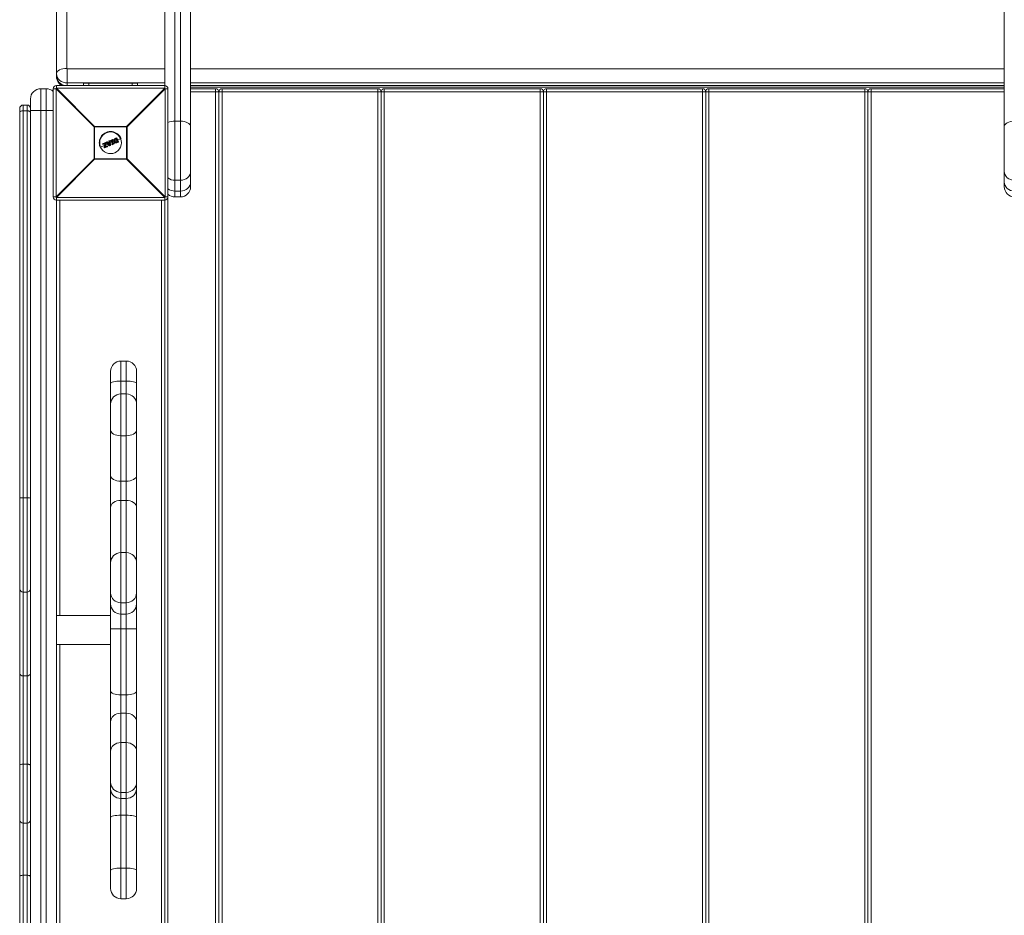
# Model space of a CAD drawing. Units: millimetres. Extents: x -1100 to 1900, y -1496 to 3004.
# Drawn here: x -134 to 776, y 236 to 1064 of the extents above; entities that cross this region are included whole.
import ezdxf

# ---------------------------------------------------------------- set-up
doc = ezdxf.new("R2010")
doc.units = ezdxf.units.MM

msp = doc.modelspace()

# ---------------------------------------------------------------- linework, layer by layer
at = {"color": 7, "linetype": 'Continuous', "lineweight": 15}
for p, q in [((9.5, 1977.27), (9.5, 900)), ((14.5, 900), (14.5, 1977.27)), ((24, 1967.77), (24, 909.5)), ((776, 909.5), (776, 1967.77)), ((-90.5, 1867.44), (-90.5, 1018.73)), ((0, 1000.39), (0, 1870.96)), ((-100, 1011.48), (-100, 1862.69)), ((-90, 1018.3), (-90, 1003)), ((-90, 1018.3), (0, 1018.3)), ((24, 1018.3), (776, 1018.3)), ((-100, 1003), (-100, 1000.39)), ((-100, 1003), (0, 1003)), ((0, 1005.32), (-90, 1005.32)), ((-75, 1005), (-25, 1005)), ((-75, 1005), (-75, 1003)), ((-70, 1005), (-70, 1003)), ((-30, 1005), (-30, 1003)), ((-25, 1005), (-25, 1003)), ((776, 1005.32), (24, 1005.32)), ((24, 1002.82), (776, 1002.82)), ((24, 1001.55), (776, 1001.55)), ((-114.5, 1000), (-114.5, 0)), ((-109.5, 1000), (-114.5, 1000)), ((-109.5, 0), (-109.5, 1000)), ((-100.39, 1000), (-103, 1000)), ((-103, 900), (-103, 1000)), ((-65.22, 964.82), (-100.39, 1000)), ((-100.39, 1000), (-100.39, 900)), ((-100, 1000.39), (-64.82, 965.22)), ((0, 1000.39), (-100, 1000.39)), ((-35.18, 965.22), (0, 1000.39)), ((0.39, 1000), (-34.78, 964.82)), ((0.39, 900), (0.39, 1000)), ((3, 1000), (0.39, 1000)), ((3, 1000), (3, 0)), ((24, 1000), (47, 1000)), ((776, 997), (24, 997)), ((47, 0), (47, 1000)), ((50, 3), (50, 997)), ((53, 1000), (53, 0)), ((53, 1000), (197, 1000)), ((197, 0), (197, 1000)), ((200, 997), (200, 3)), ((203, 1000), (203, 0)), ((203, 1000), (347, 1000)), ((347, 0), (347, 1000)), ((350, 997), (350, 3)), ((353, 1000), (353, 0)), ((353, 1000), (497, 1000)), ((497, 0), (497, 1000)), ((500, 997), (500, 3)), ((503, 1000), (503, 0)), ((503, 1000), (647, 1000)), ((647, 0), (647, 1000)), ((650, 997), (650, 3)), ((653, 1000), (653, 0)), ((653, 1000), (776, 1000)), ((-127.2, 984.92), (-130.8, 984.92)), ((-130.8, 984.92), (-130.8, 14.41)), ((-127.2, 14.41), (-127.2, 984.92)), ((-124, 9.5), (-124, 990.5)), ((-134, 17.61), (-134, 981.72)), ((-127.2, 979.59), (-130.8, 979.59)), ((-124, 980), (-103, 980)), ((-34.78, 964.82), (-65.22, 964.82)), ((-65.22, 935.18), (-65.22, 964.82)), ((-64.82, 965.22), (-35.18, 965.22)), ((-64.82, 965.22), (-64.82, 934.78)), ((-35.18, 934.78), (-35.18, 965.22)), ((-34.78, 964.82), (-34.78, 935.18)), ((14.5, 970), (9.5, 970)), ((-55.67, 947.65), (-59.66, 946)), ((-57.29, 948.56), (-57.45, 948.95)), ((-57.34, 949.21), (-54.58, 950.35)), ((-54.53, 950.17), (-57.31, 949.02)), ((-57.31, 949.02), (-57.15, 948.63)), ((-57.15, 948.63), (-55.03, 949.5)), ((-55.29, 949.17), (-57.03, 948.45)), ((-56.07, 946.01), (-55.29, 949.17)), ((-55.03, 949.5), (-55.91, 945.94)), ((-55.7, 945.42), (-53.13, 946.49)), ((-55.2, 946.08), (-54.32, 949.67)), ((-53.29, 946.88), (-55.2, 946.08)), ((-54.11, 949.62), (-54.89, 946.44)), ((-54.89, 946.44), (-53.35, 947.08)), ((-54.32, 949.67), (-54.53, 950.17)), ((-52.81, 948.84), (-54.47, 948.15)), ((-54.32, 950.24), (-54.12, 949.75)), ((-51.36, 947.16), (-54.07, 950.28)), ((-53.99, 950.6), (-53.37, 950.85)), ((-53.32, 950.67), (-53.94, 950.42)), ((-53.94, 950.42), (-51.22, 947.28)), ((-52.73, 949.96), (-53.32, 950.67)), ((-53.13, 946.49), (-53.29, 946.88)), ((-53.14, 950.8), (-52.66, 950.2)), ((-53.08, 946.97), (-52.92, 946.59)), ((-51.23, 950.59), (-52.73, 949.96)), ((-52.66, 950.2), (-51.43, 950.71)), ((-52.5, 949.66), (-51.18, 950.21)), ((-50.95, 947.79), (-52.5, 949.66)), ((-51.35, 949.92), (-52.16, 949.58)), ((-52.16, 949.58), (-51.21, 948.43)), ((-51.3, 949.46), (-51.86, 949.23)), ((-51.43, 950.71), (-51.51, 951.47)), ((-51.39, 951.68), (-50.77, 951.93)), ((-51.21, 948.43), (-51.35, 949.92)), ((-50.7, 951.76), (-51.32, 951.5)), ((-51.32, 951.5), (-51.23, 950.59)), ((-51.22, 947.28), (-50.4, 947.62)), ((-51.18, 950.21), (-50.95, 947.79)), ((-50.32, 947.45), (-51.13, 947.11)), ((-50.7, 951.76), (-50.77, 951.93)), ((-50.4, 947.62), (-50.7, 951.76)), ((-50.49, 951.76), (-50.2, 947.65)), ((-48.91, 950.45), (-50.36, 949.85)), ((-50.04, 951.62), (-50.18, 951.96)), ((-50.08, 952.22), (-48.33, 952.95)), ((-48.24, 952.78), (-50, 952.05)), ((-50, 952.05), (-49.86, 951.71)), ((-49.86, 951.71), (-49.3, 951.94)), ((-49.41, 951.67), (-49.78, 951.52)), ((-48.35, 949.09), (-49.41, 951.67)), ((-49.3, 951.94), (-48.07, 948.98)), ((-48.68, 948.34), (-48.82, 948.68)), ((-48.72, 948.94), (-48.35, 949.09)), ((-48.66, 952.21), (-48.1, 952.44)), ((-47.43, 949.25), (-48.66, 952.21)), ((-48.07, 948.98), (-48.63, 948.75)), ((-48.63, 948.75), (-48.49, 948.41)), ((-48.49, 948.41), (-46.73, 949.14)), ((-46.67, 948.96), (-48.42, 948.23)), ((-48.03, 952.24), (-48.4, 952.09)), ((-48.4, 952.09), (-47.34, 949.51)), ((-48.1, 952.44), (-48.24, 952.78)), ((-48.06, 952.84), (-47.92, 952.5)), ((-46.89, 951.29), (-47.9, 950.87)), ((-46.87, 949.48), (-47.43, 949.25)), ((-47.34, 949.51), (-46.97, 949.67)), ((-46.73, 949.14), (-46.87, 949.48)), ((-46.7, 949.56), (-46.56, 949.22)), ((-44.37, 952.34), (-45.88, 951.71)), ((-45.8, 952.93), (-45.8, 952.93)), ((-45.39, 954.16), (-44.34, 954.6)), ((-44.23, 954.44), (-45.29, 954)), ((-44.92, 953.7), (-44.71, 953.78)), ((-44.85, 953.5), (-44.87, 953.49)), ((-43.82, 951.03), (-44.85, 953.5)), ((-44.85, 950.76), (-44.85, 950.76)), ((-44.71, 953.78), (-43.53, 950.93)), ((-42.72, 950.8), (-44.23, 954.44)), ((-44.08, 954.49), (-42.58, 950.88)), ((-43.84, 951.02), (-43.82, 951.03)), ((-43.77, 950.37), (-42.72, 950.8)), ((-43.53, 950.93), (-43.73, 950.84)), ((-42.69, 950.61), (-43.73, 950.18)), ((-40.34, 954.01), (-43.36, 952.76)), ((-55.85, 945.37), (-56.06, 945.88)), ((-55.91, 945.94), (-55.7, 945.42)), ((-53.03, 946.32), (-55.59, 945.26)), ((-100.39, 900), (-65.22, 935.18)), ((-64.82, 934.78), (-100, 899.61)), ((-65.22, 935.18), (-34.78, 935.18)), ((-35.18, 934.78), (-64.82, 934.78)), ((0, 899.61), (-35.18, 934.78)), ((-34.78, 935.18), (0.39, 900)), ((14.5, 915.36), (9.5, 915.36)), ((14.5, 905.36), (9.5, 905.36)), ((-103, 900), (-100.39, 900)), ((-100, 899.61), (-100, 100.39)), ((-100, 899.61), (0, 899.61)), ((0, 897), (-100, 897)), ((-97, 897), (-97, 513.4)), ((-3, 103), (-3, 897)), ((0, 899.61), (0, 100.39)), ((0.39, 900), (3, 900)), ((9.5, 900), (14.5, 900)), ((-35.5, 748.35), (-40.5, 748.35)), ((-40.5, 748.35), (-40.5, 251.65)), ((-35.5, 251.65), (-35.5, 748.35)), ((-50, 261.15), (-50, 738.85)), ((-26, 738.85), (-26, 261.15)), ((-40.5, 729.82), (-35.5, 729.82)), ((-35.5, 717.99), (-40.5, 717.99)), ((-40.5, 679.4), (-35.5, 679.4)), ((-40.5, 637.44), (-35.5, 637.44)), ((-127.2, 622.07), (-130.8, 622.07)), ((-40.5, 619.69), (-35.5, 619.69)), ((-35.5, 571.42), (-40.5, 571.42)), ((-127.2, 534.89), (-130.8, 534.89)), ((-40.5, 525.1), (-35.5, 525.1)), ((-50, 513.4), (-100, 513.4)), ((-40.5, 514.67), (-35.5, 514.67)), ((-40.5, 501.08), (-35.5, 501.08)), ((-100, 486.6), (-50, 486.6)), ((-97, 486.6), (-97, 103)), ((-127.2, 457.68), (-130.8, 457.68)), ((-40.5, 440.02), (-35.5, 440.02)), ((-40.5, 423.07), (-35.5, 423.07)), ((-40.5, 395.87), (-35.5, 395.87)), ((-127.2, 376.02), (-130.8, 376.02)), ((-40.5, 349.89), (-35.5, 349.89)), ((-40.5, 344.37), (-35.5, 344.37)), ((-40.5, 328.85), (-35.5, 328.85)), ((-127.2, 321.41), (-130.8, 321.41)), ((-127.2, 273.37), (-130.8, 273.37)), ((-40.5, 279.95), (-35.5, 279.95)), ((-40.5, 251.65), (-35.5, 251.65))]:
    msp.add_line(p, q, dxfattribs=at)
at = {"color": 7, "linetype": 'Continuous', "lineweight": 15, "flags": 128}
for points in [[(-90.5, 1018.73), (-92.35, 1018.64), (-94.14, 1018.37), (-95.78, 1017.93), (-97.22, 1017.34), (-98.4, 1016.62), (-99.28, 1015.8), (-99.82, 1014.91), (-100, 1013.98)], [(-90, 1005.32), (-91.95, 1005.49), (-93.83, 1005.98), (-95.56, 1006.78), (-97.07, 1007.86), (-98.31, 1009.17), (-99.24, 1010.67), (-99.81, 1012.29), (-100, 1013.98)], [(-130.8, 979.59), (-131.42, 979.56), (-132.02, 979.47), (-132.58, 979.34), (-133.06, 979.15), (-133.46, 978.92), (-133.76, 978.67), (-133.94, 978.39), (-134, 978.1)], [(-124, 978.1), (-124.06, 978.39), (-124.24, 978.67), (-124.54, 978.92), (-124.94, 979.15), (-125.42, 979.34), (-125.98, 979.47), (-126.58, 979.56), (-127.2, 979.59)], [(24, 965.25), (23.82, 966.18), (23.28, 967.07), (22.4, 967.89), (21.22, 968.61), (19.78, 969.2), (18.14, 969.64), (16.35, 969.91), (14.5, 970)], [(776, 965.25), (776.18, 966.18), (776.72, 967.07), (777.6, 967.89), (778.78, 968.61), (780.22, 969.2), (781.86, 969.64), (783.65, 969.91), (785.5, 970)], [(14.5, 915.36), (16.35, 915.52), (18.14, 915.99), (19.78, 916.75), (21.22, 917.77), (22.4, 919.02), (23.28, 920.44), (23.82, 921.98), (24, 923.59)], [(776, 923.59), (776.18, 921.98), (776.72, 920.44), (777.6, 919.02), (778.78, 917.77), (780.22, 916.75), (781.86, 915.99), (783.65, 915.52), (785.5, 915.36)], [(14.5, 905.36), (16.35, 905.52), (18.14, 905.99), (19.78, 906.75), (21.22, 907.77), (22.4, 909.02), (23.28, 910.44), (23.82, 911.98), (24, 913.59)], [(776, 913.59), (776.18, 911.98), (776.72, 910.44), (777.6, 909.02), (778.78, 907.77), (780.22, 906.75), (781.86, 905.99), (783.65, 905.52), (785.5, 905.36)], [(-50, 727.84), (-49.82, 728.23), (-49.28, 728.6), (-48.4, 728.94), (-47.22, 729.24), (-45.78, 729.49), (-44.14, 729.67), (-42.35, 729.78), (-40.5, 729.82)], [(-35.5, 729.82), (-33.65, 729.78), (-31.86, 729.67), (-30.22, 729.49), (-28.78, 729.24), (-27.6, 728.94), (-26.72, 728.6), (-26.18, 728.23), (-26, 727.84)], [(-40.5, 679.4), (-42.35, 679.5), (-44.14, 679.79), (-45.78, 680.27), (-47.22, 680.91), (-48.4, 681.7), (-49.28, 682.59), (-49.82, 683.56), (-50, 684.57)], [(-26, 684.57), (-26.18, 683.56), (-26.72, 682.59), (-27.6, 681.7), (-28.78, 680.91), (-30.22, 680.27), (-31.86, 679.79), (-33.65, 679.5), (-35.5, 679.4)], [(-40.5, 637.44), (-42.35, 637.54), (-44.14, 637.84), (-45.78, 638.31), (-47.22, 638.96), (-48.4, 639.74), (-49.28, 640.63), (-49.82, 641.6), (-50, 642.61)], [(-26, 642.61), (-26.18, 641.6), (-26.72, 640.63), (-27.6, 639.74), (-28.78, 638.96), (-30.22, 638.31), (-31.86, 637.84), (-33.65, 637.54), (-35.5, 637.44)], [(-40.5, 619.69), (-42.35, 619.56), (-44.14, 619.18), (-45.78, 618.57), (-47.22, 617.73), (-48.4, 616.72), (-49.28, 615.56), (-49.82, 614.31), (-50, 613)], [(-26, 613), (-26.18, 614.31), (-26.72, 615.56), (-27.6, 616.72), (-28.78, 617.73), (-30.22, 618.57), (-31.86, 619.18), (-33.65, 619.56), (-35.5, 619.69)], [(-40.5, 440.02), (-42.35, 440.08), (-44.14, 440.28), (-45.78, 440.59), (-47.22, 441), (-48.4, 441.51), (-49.28, 442.09), (-49.82, 442.72), (-50, 443.37)], [(-26, 443.37), (-26.18, 442.72), (-26.72, 442.09), (-27.6, 441.51), (-28.78, 441), (-30.22, 440.59), (-31.86, 440.28), (-33.65, 440.08), (-35.5, 440.02)], [(-40.5, 423.07), (-42.35, 422.91), (-44.14, 422.46), (-45.78, 421.72), (-47.22, 420.73), (-48.4, 419.52), (-49.28, 418.15), (-49.82, 416.65), (-50, 415.09)], [(-26, 415.09), (-26.18, 416.65), (-26.72, 418.15), (-27.6, 419.52), (-28.78, 420.73), (-30.22, 421.72), (-31.86, 422.46), (-33.65, 422.91), (-35.5, 423.07)], [(-40.5, 395.87), (-42.35, 395.72), (-44.14, 395.26), (-45.78, 394.53), (-47.22, 393.53), (-48.4, 392.33), (-49.28, 390.95), (-49.82, 389.45), (-50, 387.9)], [(-26, 387.9), (-26.18, 389.45), (-26.72, 390.95), (-27.6, 392.33), (-28.78, 393.53), (-30.22, 394.53), (-31.86, 395.26), (-33.65, 395.72), (-35.5, 395.87)], [(-130.8, 376.02), (-131.42, 375.99), (-132.02, 375.92), (-132.58, 375.81), (-133.06, 375.66), (-133.46, 375.47), (-133.76, 375.26), (-133.94, 375.03), (-134, 374.79)], [(-124, 374.79), (-124.06, 375.03), (-124.24, 375.26), (-124.54, 375.47), (-124.94, 375.66), (-125.42, 375.81), (-125.98, 375.92), (-126.58, 375.99), (-127.2, 376.02)], [(-40.5, 328.85), (-42.35, 328.81), (-44.14, 328.7), (-45.78, 328.52), (-47.22, 328.27), (-48.4, 327.97), (-49.28, 327.63), (-49.82, 327.26), (-50, 326.87)], [(-26, 326.87), (-26.18, 327.26), (-26.72, 327.63), (-27.6, 327.97), (-28.78, 328.27), (-30.22, 328.52), (-31.86, 328.7), (-33.65, 328.81), (-35.5, 328.85)], [(-130.8, 273.37), (-131.42, 273.35), (-132.02, 273.28), (-132.58, 273.16), (-133.06, 273.01), (-133.46, 272.82), (-133.76, 272.6), (-133.94, 272.37), (-134, 272.12)], [(-124, 272.12), (-124.06, 272.37), (-124.24, 272.6), (-124.54, 272.82), (-124.94, 273.01), (-125.42, 273.16), (-125.98, 273.28), (-126.58, 273.35), (-127.2, 273.37)], [(-40.5, 279.95), (-42.35, 279.91), (-44.14, 279.8), (-45.78, 279.62), (-47.22, 279.37), (-48.4, 279.07), (-49.28, 278.73), (-49.82, 278.36), (-50, 277.97)], [(-26, 277.97), (-26.18, 278.36), (-26.72, 278.73), (-27.6, 279.07), (-28.78, 279.37), (-30.22, 279.62), (-31.86, 279.8), (-33.65, 279.91), (-35.5, 279.95)]]:
    msp.add_lwpolyline(points, dxfattribs=at)
at = {"color": 7, "linetype": 'Continuous', "lineweight": 15}
msp.add_circle((-50, 950), 10, dxfattribs=at)
for centre, radius, start, end in [((-90.84, 1012.1), 9.18, 183.86809, 262.65122), ((-90.03, 1018.77), 0.47, 184.40195, 273.81126), ((-100, 1000), 3, 90, 180), ((0, 1000), 3, 0, 90), ((-114.5, 990.5), 9.5, 90, 180), ((-109.5, 990.5), 9.5, 46.82645, 90), ((-77.37, 977.37), 32.29, 134.50861, 135.49139), ((-22.63, 977.37), 32.29, 44.50861, 45.49139), ((47, 997), 3, 0, 90), ((53, 997), 3, 90, 180), ((197, 997), 3, 0, 90), ((203, 997), 3, 90, 180), ((347, 997), 3, 360, 90), ((353, 997), 3, 90, 180), ((497, 997), 3, 0, 90), ((503, 997), 3, 90, 180), ((647, 997), 3, 0, 90), ((653, 997), 3, 90, 180), ((-130.8, 981.72), 3.2, 90, 180), ((-127.2, 981.72), 3.2, 360, 90), ((-42.19, 942.19), 32.29, 134.50861, 135.49139), ((-57.81, 942.19), 32.29, 44.50861, 45.49139), ((9.21, 954.39), 15.61, 88.93791, 113.44281), ((-50, 950), 10.45, 22.52267, 202.52267), ((-57.27, 949.02), 0.2, 112.52267, 202.52267), ((-57.07, 948.35), 0.706, 109.68647, 122.78971), ((-57.08, 949.16), 0.27, 169.78887, 211.81762), ((-56.83, 947.78), 0.903, 110.30259, 120.51922), ((-57.11, 948.64), 0.2, 202.52267, 292.52267), ((-56.85, 948.69), 0.301, 192.65043, 233.79608), ((-54.51, 950.17), 0.2, 22.52267, 112.52267), ((-54.16, 950.37), 0.428, 182.7958, 208.56245), ((-54.05, 949.17), 1.11, 104.06167, 115.62003), ((-53.68, 948.26), 1.55, 106.47681, 114.74188), ((-53.9, 951.15), 1.54, 253.96969, 262.27798), ((-54.3, 949.67), 0.2, 346.20036, 22.52267), ((-53.91, 950.41), 0.2, 112.52267, 220.95422), ((-53.59, 949.95), 0.576, 126.61103, 145.15806), ((-53.49, 950.65), 0.501, 185.77537, 207.70786), ((-53.3, 950.67), 0.2, 39.36554, 112.52267), ((-52.77, 950.95), 0.614, 188.93641, 206.77014), ((-53.27, 946.9), 0.2, 22.52267, 112.52267), ((-52.87, 947.11), 0.474, 183.32097, 208.96904), ((-52.79, 950.12), 0.757, 117.39689, 133.51604), ((-53.72, 948.09), 1.29, 289.85071, 299.79181), ((-53.46, 947.46), 1.03, 289.17063, 301.66351), ((-52.73, 946.61), 0.416, 196.35237, 222.80449), ((-53.11, 946.51), 0.2, 292.52267, 22.52267), ((-51.31, 951.49), 0.2, 112.52267, 185.67981), ((-51.26, 950.43), 1.08, 93.16066, 103.49853), ((-48.91, 952.55), 2.62, 199.38082, 203.52202), ((-52.1, 948.23), 1.3, 304.72641, 312.89059), ((-51.21, 947.3), 0.2, 220.95422, 292.52267), ((-50.48, 947.54), 0.783, 199.20982, 213.08323), ((-50.69, 951.75), 0.2, 4.09112, 112.52267), ((-50.57, 950.73), 1.03, 85.64818, 96.92652), ((-50.41, 948.42), 0.8, 270.42601, 285.05261), ((-49.17, 948.08), 1.31, 200.53747, 208.806), ((-50.4, 947.63), 0.2, 292.52267, 4.09112), ((-50, 952.04), 0.2, 112.52267, 202.52267), ((-49.67, 951.11), 0.995, 109.54578, 121.34612), ((-52, 951.27), 2.15, 21.30453, 26.35422), ((-49.44, 950.55), 1.23, 110.11391, 119.6451), ((-49.86, 951.7), 0.2, 202.52267, 292.52267), ((-52.1, 950.72), 2.45, 18.89098, 23.77718), ((-48.64, 948.76), 0.2, 112.52267, 202.52267), ((-49.11, 949.76), 1.12, 284.67747, 295.17334), ((-50.92, 947.86), 2.46, 21.26611, 26.14666), ((-48.89, 949.24), 0.921, 282.97989, 295.73849), ((-48.5, 948.42), 0.2, 202.52267, 292.52267), ((-50.45, 947.55), 2.14, 18.6805, 23.73955), ((-48.25, 952.76), 0.2, 22.52267, 112.52267), ((-48.85, 952.58), 0.639, 18.44335, 35.55175), ((-47.87, 951.99), 0.87, 103.18119, 115.41386), ((-47.65, 951.46), 1.08, 104.98035, 114.86423), ((-48.75, 952.11), 0.724, 10.15964, 26.74229), ((-48.11, 952.43), 0.2, 292.52267, 22.52267), ((-46.89, 949.48), 0.2, 22.52267, 112.52267), ((-47.56, 949.25), 0.728, 18.29543, 34.86002), ((-47.21, 950.4), 0.978, 289.9469, 300.82963), ((-47, 949.9), 0.806, 289.40084, 302.62461), ((-47.3, 948.86), 0.635, 9.45824, 26.59678), ((-46.75, 949.15), 0.2, 292.52267, 22.52267), ((-44.26, 954.42), 0.2, 22.52267, 112.52267), ((-44.5, 954.38), 0.273, 13.31338, 54.85607), ((-43.93, 953.8), 0.709, 102.28003, 115.35943), ((-42.94, 951.42), 0.657, 289.46217, 303.59687), ((-42.95, 950.66), 0.271, 350.11188, 31.70696), ((-42.76, 950.8), 0.2, 292.52267, 22.52267), ((-55.88, 945.96), 0.2, 166.19445, 202.52267), ((-55.88, 946.24), 0.303, 229.61119, 263.45973), ((-56.29, 946.75), 0.896, 284.43669, 294.77346), ((-55.98, 946.02), 0.657, 281.45153, 295.58325), ((-55.67, 945.45), 0.2, 202.52267, 292.52267), ((-55.43, 945.49), 0.272, 193.34842, 234.88647), ((-42.19, 957.81), 32.29, 224.50861, 225.49139), ((-57.81, 957.81), 32.29, 314.50861, 315.49139), ((9.4, 925.68), 10.32, 231.63604, 270.53565), ((9.4, 915.68), 10.32, 231.63604, 270.53565), ((9.5, 909.5), 9.5, 226.82645, 270), ((14.5, 909.5), 9.5, 270, 0), ((785.5, 909.5), 9.5, 180, 270), ((-100, 900), 3, 180, 270), ((-77.37, 922.63), 32.29, 224.50861, 225.49139), ((-22.63, 922.63), 32.29, 314.50861, 315.49139), ((0, 900), 3, 270, 360), ((-40.5, 738.85), 9.5, 90, 180), ((-35.5, 738.85), 9.5, 0, 90), ((-40.5, 708.49), 9.5, 90, 180), ((-35.5, 708.49), 9.5, 0, 90), ((-131.6, 611.61), 10.5, 85.65658, 103.24103), ((-126.4, 611.61), 10.5, 76.75897, 94.34342), ((-40.5, 561.92), 9.5, 90, 180), ((-47.54, 564.31), 2.47, 122.75522, 173.5145), ((-35.5, 561.92), 9.5, 0, 90), ((-28.46, 564.31), 2.47, 6.4855, 57.24478), ((-130.96, 537.92), 3.04, 183.49064, 273.10964), ((-127.04, 537.92), 3.04, 266.89036, 356.50936), ((-40.6, 534.5), 9.4, 180.64501, 270.6308), ((-35.4, 534.5), 9.4, 269.3692, 359.35499), ((-40.6, 524.06), 9.4, 180.64501, 270.6308), ((-35.4, 524.06), 9.4, 269.3692, 359.35499), ((-42.87, 125.73), 375.35, 89.63748, 91.08768), ((-33.13, 125.73), 375.35, 88.91232, 90.36252), ((-131.2, 460.5), 2.86, 191.53501, 278.10343), ((-126.8, 460.5), 2.86, 261.89657, 348.46499), ((-40.5, 359.39), 9.5, 180, 270), ((-35.5, 359.39), 9.5, 270, 0), ((-40.88, 353.49), 9.13, 182.63929, 272.41598), ((-35.12, 353.49), 9.13, 267.58402, 357.36071), ((-130.83, 324.58), 3.17, 180.54787, 270.53759), ((-127.17, 324.58), 3.17, 269.46241, 359.45213), ((-40.5, 261.15), 9.5, 180, 270), ((-35.5, 261.15), 9.5, 270, 360)]:
    msp.add_arc(centre, radius, start, end, dxfattribs=at)
for points, knots in [([(-100, 1011.48), (-99.97, 1010.91), (-99.91, 1009.76), (-99.45, 1008.09), (-98.72, 1006.52), (-97.74, 1005.12), (-96.57, 1003.91), (-95.64, 1003.3), (-95.19, 1003)], [0, 0, 0, 0, 0.167453, 0.338487, 0.507386, 0.674724, 0.841202, 1, 1, 1, 1]), ([(-55.29, 949.17), (-55.29, 949.18), (-55.27, 949.21), (-55.23, 949.26), (-55.21, 949.29), (-55.14, 949.38), (-55.09, 949.44), (-55.03, 949.5)], [0, 0, 0, 0, 0.25, 0.25, 0.5, 0.5, 1, 1, 1, 1]), ([(-54.89, 946.44), (-54.89, 946.44), (-54.9, 946.43), (-54.92, 946.41), (-54.93, 946.4), (-54.97, 946.35), (-55, 946.32), (-55.09, 946.22), (-55.15, 946.15), (-55.2, 946.08)], [0, 0, 0, 0, 0.125, 0.125, 0.25, 0.25, 0.5, 0.5, 1, 1, 1, 1]), ([(-52.66, 950.2), (-52.66, 950.2), (-52.68, 950.17), (-52.7, 950.08), (-52.72, 950.02), (-52.73, 949.96)], [0, 0, 0, 0, 0.5, 0.5, 1, 1, 1, 1]), ([(-52.16, 949.58), (-52.16, 949.58), (-52.18, 949.59), (-52.23, 949.6), (-52.26, 949.61), (-52.35, 949.63), (-52.43, 949.65), (-52.5, 949.66)], [0, 0, 0, 0, 0.25, 0.25, 0.5, 0.5, 1, 1, 1, 1]), ([(-51.43, 950.71), (-51.43, 950.71), (-51.4, 950.7), (-51.32, 950.65), (-51.28, 950.62), (-51.23, 950.59)], [0, 0, 0, 0, 0.5, 0.5, 1, 1, 1, 1]), ([(-51.35, 949.92), (-51.35, 949.92), (-51.34, 949.94), (-51.32, 949.98), (-51.3, 950.01), (-51.25, 950.09), (-51.22, 950.15), (-51.18, 950.21)], [0, 0, 0, 0, 0.25, 0.25, 0.5, 0.5, 1, 1, 1, 1]), ([(-51.21, 948.43), (-51.2, 948.43), (-51.2, 948.4), (-51.18, 948.35), (-51.17, 948.33), (-51.13, 948.24), (-51.11, 948.19), (-51.04, 948.02), (-51, 947.9), (-50.95, 947.79)], [0, 0, 0, 0, 0.125, 0.125, 0.25, 0.25, 0.5, 0.5, 1, 1, 1, 1]), ([(-49.41, 951.67), (-49.41, 951.67), (-49.41, 951.68), (-49.39, 951.72), (-49.38, 951.74), (-49.35, 951.82), (-49.33, 951.88), (-49.3, 951.94)], [0, 0, 0, 0, 0.25, 0.25, 0.5, 0.5, 1, 1, 1, 1]), ([(-48.4, 952.09), (-48.41, 952.09), (-48.45, 952.11), (-48.54, 952.16), (-48.6, 952.18), (-48.66, 952.21)], [0, 0, 0, 0, 0.5, 0.5, 1, 1, 1, 1]), ([(-48.35, 949.09), (-48.35, 949.09), (-48.33, 949.09), (-48.3, 949.07), (-48.27, 949.06), (-48.19, 949.03), (-48.13, 949.01), (-48.07, 948.98)], [0, 0, 0, 0, 0.25, 0.25, 0.5, 0.5, 1, 1, 1, 1]), ([(-47.34, 949.51), (-47.33, 949.51), (-47.35, 949.46), (-47.38, 949.36), (-47.41, 949.3), (-47.43, 949.25)], [0, 0, 0, 0, 0.5, 0.5, 1, 1, 1, 1]), ([(-46.86, 951.22), (-46.89, 951.31), (-46.93, 951.39), (-46.98, 951.56), (-47, 951.65), (-47.04, 951.91), (-47.05, 952.09), (-47.02, 952.44), (-46.99, 952.61), (-46.91, 952.86), (-46.88, 952.94), (-46.8, 953.1), (-46.75, 953.18), (-46.7, 953.25)], [0, 0, 0, 0, 0.125, 0.125, 0.25, 0.25, 0.5, 0.5, 0.75, 0.75, 0.875, 0.875, 1, 1, 1, 1]), ([(-46.86, 951.22), (-46.86, 951.22), (-46.84, 951.23), (-46.76, 951.26), (-46.71, 951.28), (-46.66, 951.31)], [0, 0, 0, 0, 0.5, 0.5, 1, 1, 1, 1]), ([(-45.32, 949.89), (-45.41, 949.91), (-45.5, 949.93), (-45.66, 949.98), (-45.74, 950.01), (-45.98, 950.13), (-46.13, 950.23), (-46.33, 950.41), (-46.39, 950.47), (-46.51, 950.6), (-46.56, 950.68), (-46.71, 950.9), (-46.79, 951.06), (-46.86, 951.22)], [0, 0, 0, 0, 0.125, 0.125, 0.25, 0.25, 0.5, 0.5, 0.625, 0.625, 0.75, 0.75, 1, 1, 1, 1]), ([(-46.52, 953.15), (-46.56, 953.09), (-46.61, 953.02), (-46.68, 952.87), (-46.71, 952.8), (-46.78, 952.57), (-46.81, 952.41), (-46.84, 952.09), (-46.83, 951.93), (-46.78, 951.69), (-46.76, 951.61), (-46.72, 951.46), (-46.69, 951.38), (-46.66, 951.31)], [0, 0, 0, 0, 0.125, 0.125, 0.25, 0.25, 0.5, 0.5, 0.75, 0.75, 0.875, 0.875, 1, 1, 1, 1]), ([(-46.7, 953.25), (-46.66, 953.3), (-46.62, 953.36), (-46.54, 953.46), (-46.49, 953.51), (-46.34, 953.65), (-46.23, 953.73), (-46, 953.87), (-45.88, 953.94), (-45.64, 954.06), (-45.52, 954.11), (-45.39, 954.16)], [0, 0, 0, 0, 0.125, 0.125, 0.25, 0.25, 0.5, 0.5, 0.75, 0.75, 1, 1, 1, 1]), ([(-46.7, 953.25), (-46.7, 953.26), (-46.68, 953.25), (-46.61, 953.21), (-46.56, 953.18), (-46.52, 953.15)], [0, 0, 0, 0, 0.5, 0.5, 1, 1, 1, 1]), ([(-46.66, 951.31), (-46.59, 951.16), (-46.52, 951.01), (-46.34, 950.74), (-46.24, 950.61), (-45.99, 950.4), (-45.86, 950.31), (-45.64, 950.2), (-45.57, 950.17), (-45.42, 950.12), (-45.34, 950.1), (-45.26, 950.09)], [0, 0, 0, 0, 0.25, 0.25, 0.5, 0.5, 0.75, 0.75, 0.875, 0.875, 1, 1, 1, 1]), ([(-45.29, 954), (-45.4, 953.95), (-45.52, 953.9), (-45.75, 953.79), (-45.86, 953.73), (-46.08, 953.6), (-46.18, 953.53), (-46.32, 953.4), (-46.36, 953.35), (-46.44, 953.26), (-46.48, 953.2), (-46.52, 953.15)], [0, 0, 0, 0, 0.25, 0.25, 0.5, 0.5, 0.75, 0.75, 0.875, 0.875, 1, 1, 1, 1]), ([(-46.01, 951.57), (-46.06, 951.69), (-46.11, 951.81), (-46.16, 952.07), (-46.18, 952.2), (-46.18, 952.46), (-46.15, 952.59), (-46.1, 952.77), (-46.07, 952.83), (-46.01, 952.95), (-45.98, 953), (-45.94, 953.06)], [0, 0, 0, 0, 0.25, 0.25, 0.5, 0.5, 0.75, 0.75, 0.875, 0.875, 1, 1, 1, 1]), ([(-45.85, 951.64), (-45.85, 951.63), (-45.87, 951.63), (-45.93, 951.6), (-45.97, 951.59), (-46.01, 951.57)], [0, 0, 0, 0, 0.5, 0.5, 1, 1, 1, 1]), ([(-44.84, 950.56), (-44.91, 950.57), (-44.98, 950.58), (-45.11, 950.62), (-45.17, 950.64), (-45.35, 950.73), (-45.47, 950.8), (-45.67, 950.99), (-45.75, 951.09), (-45.9, 951.32), (-45.96, 951.44), (-46.01, 951.57)], [0, 0, 0, 0, 0.125, 0.125, 0.25, 0.25, 0.5, 0.5, 0.75, 0.75, 1, 1, 1, 1]), ([(-45.8, 952.93), (-45.83, 952.88), (-45.86, 952.83), (-45.91, 952.73), (-45.93, 952.68), (-45.98, 952.52), (-46, 952.41), (-46, 952.18), (-45.98, 952.07), (-45.93, 951.85), (-45.89, 951.74), (-45.85, 951.64)], [0, 0, 0, 0, 0.125, 0.125, 0.25, 0.25, 0.5, 0.5, 0.75, 0.75, 1, 1, 1, 1]), ([(-45.94, 953.06), (-45.91, 953.1), (-45.88, 953.14), (-45.81, 953.22), (-45.78, 953.25), (-45.66, 953.35), (-45.57, 953.41), (-45.39, 953.5), (-45.29, 953.54), (-45.11, 953.62), (-45.01, 953.66), (-44.92, 953.7)], [0, 0, 0, 0, 0.125, 0.125, 0.25, 0.25, 0.5, 0.5, 0.75, 0.75, 1, 1, 1, 1]), ([(-45.8, 952.93), (-45.8, 952.93), (-45.81, 952.95), (-45.86, 953), (-45.9, 953.03), (-45.94, 953.06)], [0, 0, 0, 0, 0.5, 0.5, 1, 1, 1, 1]), ([(-45.85, 951.64), (-45.8, 951.53), (-45.75, 951.42), (-45.63, 951.22), (-45.56, 951.13), (-45.39, 950.97), (-45.29, 950.9), (-45.13, 950.83), (-45.08, 950.81), (-44.96, 950.78), (-44.91, 950.77), (-44.85, 950.76)], [0, 0, 0, 0, 0.25, 0.25, 0.5, 0.5, 0.75, 0.75, 0.875, 0.875, 1, 1, 1, 1]), ([(-44.87, 953.49), (-45.04, 953.42), (-45.21, 953.35), (-45.46, 953.23), (-45.54, 953.19), (-45.65, 953.1), (-45.68, 953.07), (-45.75, 953), (-45.77, 952.96), (-45.8, 952.93)], [0, 0, 0, 0, 0.5, 0.5, 0.75, 0.75, 0.875, 0.875, 1, 1, 1, 1]), ([(-45.39, 954.16), (-45.38, 954.17), (-45.37, 954.15), (-45.33, 954.09), (-45.31, 954.05), (-45.29, 954)], [0, 0, 0, 0, 0.5, 0.5, 1, 1, 1, 1]), ([(-43.73, 950.18), (-43.98, 950.08), (-44.24, 949.98), (-44.64, 949.88), (-44.77, 949.86), (-44.98, 949.85), (-45.05, 949.86), (-45.19, 949.87), (-45.25, 949.88), (-45.32, 949.89)], [0, 0, 0, 0, 0.5, 0.5, 0.75, 0.75, 0.875, 0.875, 1, 1, 1, 1]), ([(-45.32, 949.89), (-45.31, 949.89), (-45.3, 949.91), (-45.28, 949.98), (-45.27, 950.03), (-45.26, 950.09)], [0, 0, 0, 0, 0.5, 0.5, 1, 1, 1, 1]), ([(-45.26, 950.09), (-45.2, 950.08), (-45.13, 950.07), (-45.01, 950.06), (-44.94, 950.05), (-44.75, 950.06), (-44.62, 950.09), (-44.25, 950.18), (-44.01, 950.27), (-43.77, 950.37)], [0, 0, 0, 0, 0.125, 0.125, 0.25, 0.25, 0.5, 0.5, 1, 1, 1, 1]), ([(-44.87, 953.49), (-44.86, 953.5), (-44.86, 953.52), (-44.88, 953.6), (-44.9, 953.65), (-44.92, 953.7)], [0, 0, 0, 0, 0.5, 0.5, 1, 1, 1, 1]), ([(-44.85, 953.5), (-44.84, 953.5), (-44.84, 953.52), (-44.81, 953.56), (-44.8, 953.58), (-44.76, 953.66), (-44.74, 953.72), (-44.71, 953.78)], [0, 0, 0, 0, 0.25, 0.25, 0.5, 0.5, 1, 1, 1, 1]), ([(-44.85, 950.76), (-44.8, 950.76), (-44.76, 950.75), (-44.67, 950.75), (-44.63, 950.76), (-44.54, 950.77), (-44.5, 950.78), (-44.42, 950.8), (-44.37, 950.81), (-44.17, 950.89), (-44.01, 950.95), (-43.84, 951.02)], [0, 0, 0, 0, 0.125, 0.125, 0.25, 0.25, 0.375, 0.375, 0.5, 0.5, 1, 1, 1, 1]), ([(-44.85, 950.76), (-44.84, 950.76), (-44.84, 950.74), (-44.83, 950.66), (-44.84, 950.61), (-44.84, 950.56)], [0, 0, 0, 0, 0.5, 0.5, 1, 1, 1, 1]), ([(-43.73, 950.84), (-43.91, 950.77), (-44.09, 950.69), (-44.36, 950.6), (-44.46, 950.57), (-44.6, 950.56), (-44.65, 950.55), (-44.75, 950.56), (-44.79, 950.56), (-44.84, 950.56)], [0, 0, 0, 0, 0.5, 0.5, 0.75, 0.75, 0.875, 0.875, 1, 1, 1, 1]), ([(-43.84, 951.02), (-43.83, 951.02), (-43.82, 951.01), (-43.78, 950.94), (-43.75, 950.89), (-43.73, 950.84)], [0, 0, 0, 0, 0.5, 0.5, 1, 1, 1, 1]), ([(-43.82, 951.03), (-43.82, 951.03), (-43.8, 951.03), (-43.76, 951.02), (-43.73, 951.01), (-43.65, 950.98), (-43.59, 950.95), (-43.53, 950.93)], [0, 0, 0, 0, 0.25, 0.25, 0.5, 0.5, 1, 1, 1, 1]), ([(-43.73, 950.18), (-43.72, 950.18), (-43.72, 950.21), (-43.74, 950.28), (-43.75, 950.32), (-43.77, 950.37)], [0, 0, 0, 0, 0.5, 0.5, 1, 1, 1, 1])]:
    msp.add_open_spline(points, degree=3, knots=knots, dxfattribs=at)
for points in [[(-45.8, 952.93), (-45.8, 952.93), (-45.8, 952.93), (-45.8, 952.93)], [(-45.39, 954.16), (-45.39, 954.16), (-45.39, 954.16), (-45.39, 954.16)], [(-45.32, 949.89), (-45.32, 949.89), (-45.32, 949.89), (-45.32, 949.89)], [(-44.85, 950.76), (-44.85, 950.76), (-44.85, 950.76), (-44.85, 950.76)], [(-43.73, 950.18), (-43.73, 950.18), (-43.73, 950.18), (-43.73, 950.18)]]:
    msp.add_open_spline(points, degree=3, dxfattribs=at)

doc.saveas('drawing.dxf')
